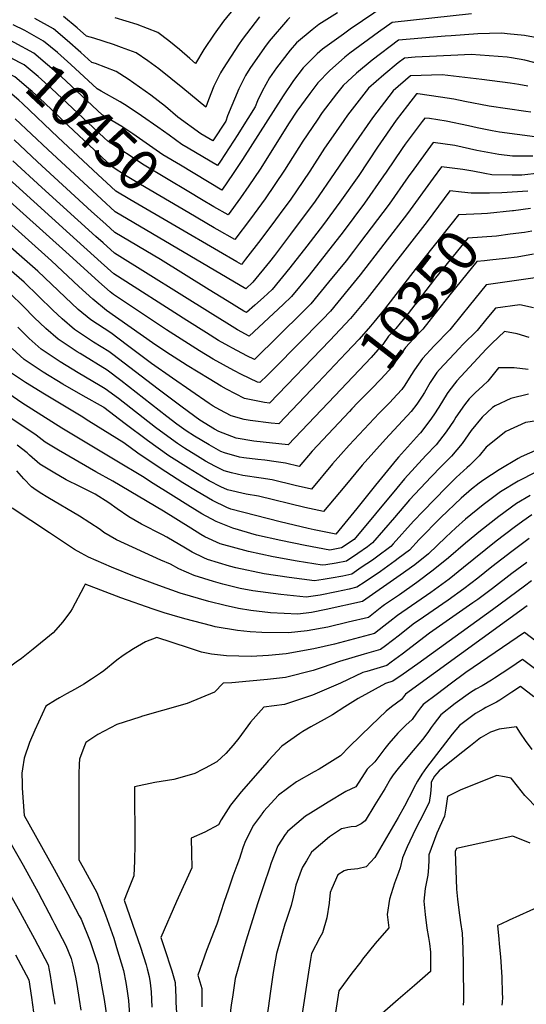
# Model space of a CAD drawing. Units: inches. Extents: x 2624745 to 2629989, y 1443685 to 1448629.
# Drawn here: x 2627206 to 2627561, y 1446580 to 1447271 of the extents above; entities that cross this region are included whole.
import ezdxf
from ezdxf.enums import TextEntityAlignment as Align

# ---------------------------------------------------------------- set-up
doc = ezdxf.new("R2010")
doc.units = ezdxf.units.IN
doc.header["$MEASUREMENT"] = 0
doc.layers.add('tile_2909_31_contour_10ft', color=213, linetype='Continuous')
doc.styles.add('Arial', font='arial.ttf')

msp = doc.modelspace()

# ---------------------------------------------------------------- linework, layer by layer
at = {"layer": 'tile_2909_31_contour_10ft'}
for points, elevation in [([(2627356.44, 1447278.95), (2627349.04, 1447269.81), (2627342.56, 1447260.77), (2627335.26, 1447250), (2627329.32, 1447240.05), (2627325.53, 1447243.66), (2627318.33, 1447250), (2627310.84, 1447256.06), (2627303.06, 1447261.86), (2627288.56, 1447267.39), (2627273.24, 1447272.17)], 10500), ([(2627463.13, 1447281.3), (2627437.72, 1447264.16), (2627433.03, 1447260.8), (2627418.44, 1447250.06), (2627414.73, 1447246.84), (2627404.76, 1447237.04), (2627398.03, 1447228.29), (2627390.82, 1447217.42), (2627362.38, 1447172.77), (2627355.9, 1447162.91), (2627348, 1447151.27), (2627318.87, 1447168.74)], 10460), ([(2627395.47, 1447272.38), (2627393.96, 1447270.82), (2627381.12, 1447255.9), (2627377.78, 1447251.44), (2627367.55, 1447236.52), (2627364.47, 1447231.76), (2627359.69, 1447222.34), (2627351.9, 1447203.33), (2627350.67, 1447199.8), (2627341.65, 1447185.89), (2627333.23, 1447190.86), (2627317.16, 1447202.55), (2627308.41, 1447209.9), (2627298.08, 1447217.97), (2627282.21, 1447229.25), (2627273.78, 1447234.44), (2627259.34, 1447240.03), (2627256.8, 1447240.82), (2627249.02, 1447247.95), (2627239.51, 1447256.27), (2627229.9, 1447264.46), (2627216.75, 1447271.75)], 10480), ([(2627374.18, 1447272.86), (2627362.17, 1447256.97), (2627359.58, 1447253.32), (2627348.85, 1447236.6), (2627346.94, 1447233.57), (2627342.38, 1447224.13), (2627338.52, 1447214.62), (2627336.59, 1447209.4), (2627320.61, 1447222.79), (2627303.73, 1447236.33), (2627295.93, 1447242.11), (2627287.87, 1447247.63), (2627277.68, 1447251.37), (2627271.86, 1447253.5), (2627258.1, 1447257.99), (2627253.04, 1447259.24), (2627246.57, 1447265.03), (2627236.93, 1447273.18)], 10490), ([(2627428.84, 1447275.57), (2627415.81, 1447267.37), (2627411.16, 1447263.64), (2627400.13, 1447254.67), (2627395.82, 1447249.57), (2627386.09, 1447237.03), (2627381.29, 1447230.02), (2627376.04, 1447220.65), (2627372.97, 1447214.01), (2627371.14, 1447209.75), (2627360.95, 1447193.34), (2627359.14, 1447190.42), (2627346.85, 1447171.66), (2627344.83, 1447168.58), (2627324.32, 1447180.73), (2627319.8, 1447183.43), (2627310.91, 1447189.79), (2627302.94, 1447195.56), (2627291.54, 1447203.51), (2627281.51, 1447210.15), (2627276.67, 1447213.14), (2627263.35, 1447220.79)], 10470), ([(2627522.91, 1447275.02), (2627467.35, 1447268.85), (2627457.68, 1447262.1), (2627437.59, 1447247.35), (2627434, 1447244.56), (2627423.28, 1447234.91), (2627415.18, 1447226.52), (2627409.54, 1447219.15), (2627400.53, 1447206.76), (2627395.02, 1447198.57), (2627374.65, 1447166.13), (2627366.81, 1447154.43), (2627361.05, 1447145.85), (2627352.25, 1447133.94), (2627342.24, 1447139.73), (2627333.71, 1447144.77)], 10450), ([(2627263.35, 1447220.79), (2627260.55, 1447222.4), (2627242.08, 1447239.35), (2627232.63, 1447247.74), (2627222.99, 1447255.89), (2627209.84, 1447263.18), (2627201.74, 1447267.3)], 10470), ([(2627318.87, 1447168.74), (2627306.57, 1447176.11), (2627285.44, 1447190.83), (2627277.7, 1447195.84), (2627264.3, 1447203.97), (2627235.31, 1447230.95), (2627225.83, 1447239.3), (2627216.19, 1447247.46), (2627202.4, 1447254.89), (2627194.09, 1447259.15)], 10460), ([(2627568.75, 1447258.16), (2627559.87, 1447259.65), (2627547.78, 1447260.95), (2627545.86, 1447261.16), (2627543.69, 1447261.31), (2627527.25, 1447260.83), (2627508.6, 1447259.64), (2627504.42, 1447259.34), (2627471.57, 1447256.4), (2627453.27, 1447242.57), (2627442.3, 1447233.45), (2627432.87, 1447224.7), (2627428.29, 1447218.81), (2627418.24, 1447205.69), (2627414.6, 1447200.45), (2627404.72, 1447185.72), (2627391.86, 1447165.4), (2627378.23, 1447145.12), (2627368.02, 1447131.3), (2627356.92, 1447116.61), (2627344.54, 1447123.74), (2627342.45, 1447124.95), (2627324.83, 1447135.3)], 10440), ([(2627333.71, 1447144.77), (2627324.74, 1447150.07), (2627293.45, 1447168.84), (2627268.06, 1447185.55), (2627265.49, 1447187.94), (2627257.65, 1447195.29), (2627247.02, 1447205.26), (2627228.58, 1447222.61), (2627219.12, 1447230.98), (2627209.46, 1447239.11), (2627206.17, 1447240.88), (2627196.17, 1447246.22), (2627186.82, 1447250.93), (2627186.11, 1447250.63)], 10450), ([(2627571.82, 1447239.4), (2627560.21, 1447242.48), (2627550.92, 1447244.12), (2627547.82, 1447244.45), (2627522.56, 1447246.45), (2627513.2, 1447246.06), (2627483.29, 1447244.47), (2627475.79, 1447243.95), (2627471.55, 1447240.68), (2627461.29, 1447232.08), (2627450.68, 1447222.86), (2627435.94, 1447203.86), (2627433.35, 1447200.14), (2627422.64, 1447184.72), (2627419.94, 1447180.75), (2627409.48, 1447164.65), (2627395.69, 1447144.37), (2627391.25, 1447138.34), (2627385.5, 1447130.56), (2627375.14, 1447116.75), (2627364.5, 1447102.96), (2627361.59, 1447099.28), (2627358.47, 1447101.06), (2627345.65, 1447108.44), (2627315.9, 1447125.78)], 10430), ([(2627324.83, 1447135.3), (2627290.8, 1447155.27), (2627280.29, 1447161.55), (2627271.81, 1447167.13), (2627267.87, 1447170.78), (2627258.62, 1447179.42), (2627240.15, 1447196.74), (2627223.51, 1447212.64), (2627215.03, 1447220.41), (2627212.44, 1447222.7), (2627202.77, 1447230.82), (2627189.76, 1447237.64), (2627182.76, 1447234.67)], 10440), ([(2627562.35, 1447224.26), (2627555.97, 1447225.35), (2627549.94, 1447226.33), (2627530.12, 1447228.98), (2627502.36, 1447232.24), (2627480.01, 1447231.5), (2627468.04, 1447221.06), (2627453.45, 1447202.05), (2627440.14, 1447182.91), (2627427.11, 1447163.74), (2627413.24, 1447143.63), (2627396.09, 1447120.38), (2627384.79, 1447105.48), (2627381.24, 1447100.99), (2627369.71, 1447086.75), (2627364.63, 1447082.18), (2627273.22, 1447136.14), (2627263.47, 1447144.99), (2627225.93, 1447179.72), (2627203.15, 1447201.43)], 10420), ([(2627315.9, 1447125.78), (2627283.33, 1447144.76), (2627273.53, 1447150.65), (2627270.29, 1447153.6), (2627261, 1447162.21), (2627233.2, 1447188.16), (2627208.23, 1447212.07), (2627205.72, 1447214.36), (2627199.37, 1447219.83), (2627196.11, 1447222.56), (2627195.1, 1447223.09)], 10430), ([(2627564.49, 1447205.99), (2627560.83, 1447206.42), (2627535.18, 1447210.18), (2627518.12, 1447213.59), (2627510.49, 1447215.17), (2627501.11, 1447216.55), (2627485.13, 1447218.82), (2627484.27, 1447218.93), (2627478.04, 1447210.79), (2627470.07, 1447200.34), (2627457.06, 1447181.51), (2627443.79, 1447161.7), (2627430.68, 1447142.89), (2627419.19, 1447127.33), (2627407.49, 1447112.02), (2627395.49, 1447096.81), (2627383.22, 1447081.71), (2627377.17, 1447076.11), (2627370.98, 1447070.55), (2627365.15, 1447065.45), (2627363.38, 1447066.52), (2627351.52, 1447073.65), (2627339.11, 1447081.31), (2627304.98, 1447102.67), (2627272.9, 1447121.63), (2627266.52, 1447127.38), (2627256.65, 1447136.39), (2627218.64, 1447171.26), (2627202.33, 1447186.64)], 10410), ([(2627567.17, 1447188.79), (2627542.4, 1447192.04), (2627537.21, 1447192.84), (2627526.81, 1447194.95), (2627520.74, 1447196.32), (2627505.19, 1447199.78), (2627493.29, 1447201.48), (2627490.11, 1447201.88), (2627488.31, 1447199.53), (2627476.4, 1447183.46), (2627474.3, 1447180.43), (2627463.03, 1447164.01), (2627461.2, 1447161.29), (2627447.91, 1447142.15), (2627433.01, 1447122.19), (2627409.06, 1447091.76), (2627396.76, 1447076.67), (2627390.83, 1447071.02), (2627367.14, 1447048.9), (2627358.91, 1447053.31), (2627351.36, 1447057.98), (2627341.55, 1447064.09), (2627272.59, 1447107.12), (2627264.62, 1447114.26), (2627259.68, 1447118.74), (2627221.71, 1447153.28), (2627201.51, 1447171.92)], 10400), ([(2627565.85, 1447175.24), (2627558.92, 1447175.06), (2627551.65, 1447175.04), (2627541.91, 1447176.42), (2627526.49, 1447179.07), (2627511.09, 1447182.55), (2627495.95, 1447184.83), (2627492.13, 1447179.67), (2627482.33, 1447166.14), (2627478.49, 1447160.55), (2627465.14, 1447141.42), (2627444.41, 1447114.13), (2627440.14, 1447108.5), (2627434.92, 1447101.8), (2627422.67, 1447086.69), (2627410.3, 1447071.62), (2627404.56, 1447065.9), (2627370.68, 1447032.53), (2627365.42, 1447035.13), (2627355.36, 1447040.45), (2627352.68, 1447041.92), (2627345.58, 1447045.92), (2627337.13, 1447051.17), (2627323.26, 1447059.89), (2627272.27, 1447092.61), (2627263.36, 1447100.47), (2627241.4, 1447120.51), (2627190.77, 1447166.25)], 10390), ([(2627570.53, 1447163.18), (2627558.14, 1447161.86), (2627551.28, 1447161.84), (2627537.1, 1447162.14), (2627532.14, 1447163.01), (2627523.77, 1447164.56), (2627516.85, 1447165.74), (2627501.79, 1447167.78), (2627496.02, 1447159.81), (2627478.07, 1447134.98), (2627444.93, 1447091.93), (2627436.5, 1447081.54), (2627424.06, 1447066.5), (2627418.47, 1447060.72), (2627384.75, 1447026.55), (2627379.82, 1447021.57), (2627374.56, 1447016.36), (2627372.83, 1447016.74), (2627361.67, 1447022.16), (2627356.37, 1447024.86), (2627341.76, 1447032.91), (2627332.26, 1447038.54), (2627309.04, 1447053.37), (2627271.96, 1447078.09), (2627269.6, 1447080.06), (2627261.64, 1447086.94), (2627240.93, 1447105.91), (2627189.95, 1447151.6)], 10380), ([(2627515.91, 1447149.89), (2627507.63, 1447150.73), (2627491.84, 1447129.4), (2627449.69, 1447075.44), (2627437.98, 1447061.31), (2627423.57, 1447045.91), (2627381.18, 1447001.85), (2627377.68, 1447002.37), (2627363.84, 1447005.21), (2627351.18, 1447011.77), (2627347.45, 1447013.96), (2627338.99, 1447018.95), (2627323.67, 1447028.39), (2627308.67, 1447038.06), (2627299.41, 1447044.36), (2627267.14, 1447066.88), (2627257.51, 1447074.99), (2627247.76, 1447083.87), (2627228.48, 1447101.79), (2627189.14, 1447136.95)], 10370), ([(2627535.48, 1447149.29), (2627522.53, 1447149.23), (2627515.91, 1447149.89)], 10370), ([(2627562.35, 1447150.52), (2627544.01, 1447149.33), (2627535.48, 1447149.29)], 10370), ([(2627564.27, 1447138.49), (2627552.25, 1447136.76), (2627551.66, 1447136.7)], 10360), ([(2627551.66, 1447136.7), (2627534.05, 1447134.97), (2627529.88, 1447134.65), (2627513.69, 1447133.92), (2627484.14, 1447096.69), (2627461.89, 1447067.96), (2627454.48, 1447058.83), (2627452.16, 1447056.03), (2627444.09, 1447046.92), (2627435.04, 1447037.19), (2627415.22, 1447016.28)], 10360), ([(2627415.22, 1447016.28), (2627387.8, 1446987.34), (2627382.5, 1446987.96), (2627367.8, 1446989.7), (2627363.48, 1446990.51), (2627354.31, 1446992.98), (2627346.45, 1446997.17), (2627341.87, 1446999.83), (2627338.95, 1447001.77), (2627313.25, 1447019.38), (2627298.59, 1447029.83), (2627281.87, 1447042.43), (2627270, 1447051.18), (2627256, 1447060.29), (2627247.32, 1447067.69), (2627238, 1447076.29), (2627228.61, 1447085.44), (2627219.06, 1447094.47), (2627188.65, 1447120.96), (2627173.17, 1447112.04), (2627156.38, 1447101.94), (2627133.95, 1447088.34)], 10360), ([(2627550, 1447120.42), (2627540.32, 1447119.16), (2627520.16, 1447117.59), (2627497.67, 1447089.73), (2627496.29, 1447088.01), (2627478.34, 1447064.93), (2627472.81, 1447058.06), (2627469.79, 1447054.38), (2627464.67, 1447048.84), (2627460.61, 1447043.12), (2627457.22, 1447039.32), (2627452.49, 1447034.04), (2627426.97, 1447007.14)], 10350), ([(2627565.15, 1447122.46), (2627560.08, 1447121.72), (2627550, 1447120.42)], 10350), ([(2627426.97, 1447007.14), (2627394.42, 1446972.83), (2627370.39, 1446975.36), (2627358.04, 1446977.38), (2627345.77, 1446982.01), (2627342.67, 1446983.75), (2627332.52, 1446990.04), (2627320.05, 1446999.08), (2627303.26, 1447011.67), (2627271.52, 1447036.08), (2627268.74, 1447038.15), (2627258.03, 1447044.76), (2627244.66, 1447053.58), (2627236.07, 1447061.03), (2627229.42, 1447067.27), (2627209.26, 1447086.86), (2627188.16, 1447104.97), (2627185.14, 1447103.18), (2627172.67, 1447095.67), (2627140.83, 1447075.38)], 10350), ([(2627566.18, 1447106.34), (2627554.74, 1447104.42), (2627546.61, 1447103.29), (2627535.76, 1447102.11)], 10340), ([(2627535.76, 1447102.11), (2627532.01, 1447101.7), (2627526.63, 1447101.27), (2627508.66, 1447079.17), (2627497.16, 1447064.48), (2627492.95, 1447059.24), (2627488.66, 1447053.92), (2627484.76, 1447049.91), (2627476.61, 1447041.04), (2627470.14, 1447031.91), (2627467.29, 1447027.43), (2627462.45, 1447022.1), (2627459.11, 1447018.48), (2627452.88, 1447012.14), (2627443.08, 1447002.3), (2627438.91, 1446997.86)], 10340), ([(2627567.51, 1447089.91), (2627533.1, 1447084.94), (2627521.16, 1447070.24), (2627516.24, 1447064.02), (2627507.7, 1447053.46), (2627496.64, 1447042.15), (2627488.39, 1447033.34), (2627482.98, 1447025.38), (2627480.25, 1447021.25), (2627476.12, 1447014.63), (2627474.03, 1447011.6), (2627467.8, 1447004.83), (2627465.8, 1447002.76), (2627458.02, 1446994.98), (2627437.15, 1446972.51), (2627425.53, 1446959.36), (2627410.64, 1446941.76), (2627399.24, 1446944.32), (2627383.06, 1446948.21), (2627375.42, 1446949.27), (2627362.6, 1446951.16), (2627354.6, 1446952.99), (2627349.55, 1446954.4), (2627343.03, 1446957.74), (2627336.52, 1446961.34), (2627332.79, 1446963.63), (2627321.83, 1446970.45), (2627316.73, 1446973.68), (2627312.68, 1446976.61), (2627301.45, 1446984.82), (2627275.57, 1447005.17), (2627266.23, 1447012.11), (2627262.71, 1447014.06), (2627247.31, 1447023.24), (2627234.66, 1447030.93), (2627221.28, 1447039.75), (2627212.96, 1447047.36), (2627204.93, 1447055.14)], 10330), ([(2627438.91, 1446997.86), (2627437.23, 1446996.07), (2627411.28, 1446968.29), (2627402.08, 1446957.61), (2627392.49, 1446959.85), (2627385.93, 1446960.78), (2627377.97, 1446961.88), (2627373.17, 1446962.34), (2627363.22, 1446963.63), (2627360.37, 1446964.11), (2627349.84, 1446967.06), (2627347.19, 1446968.06), (2627339.1, 1446972.62), (2627328.83, 1446978.77), (2627322.93, 1446982.51), (2627316.29, 1446987.31), (2627309.37, 1446992.53), (2627277.01, 1447017.94), (2627267.49, 1447025.13), (2627248.61, 1447036.68), (2627246.52, 1447037.95), (2627233.11, 1447046.75), (2627224.65, 1447054.27), (2627216.46, 1447061.96), (2627208.87, 1447069.64), (2627199.24, 1447079.08)], 10340), ([(2627566.27, 1447068.72), (2627556.59, 1447071), (2627539.57, 1447068.61), (2627533.68, 1447061.29), (2627526.9, 1447053), (2627516.8, 1447043.18), (2627514.12, 1447040.38), (2627500.3, 1447025.56), (2627498.65, 1447023.4), (2627493.87, 1447016.39), (2627489.82, 1447009.32), (2627488.2, 1447006.74), (2627484.42, 1447001.24), (2627480.65, 1446996.05), (2627462.47, 1446976.64), (2627446.29, 1446958.43), (2627434.01, 1446943.66), (2627419.21, 1446925.91), (2627405.97, 1446928.77), (2627373.68, 1446936.64), (2627364.86, 1446938.07), (2627351.85, 1446941.06), (2627347.2, 1446943.19), (2627338.91, 1446947.5), (2627336.75, 1446948.78), (2627324.52, 1446956.38), (2627310.7, 1446965.07), (2627295.69, 1446975.86), (2627280.14, 1446987.38), (2627265.28, 1446998.86), (2627264.97, 1446999.08), (2627250.73, 1447006.98), (2627236.45, 1447015.26), (2627222.61, 1447023.8), (2627209.32, 1447032.67), (2627201.03, 1447040.3)], 10320), ([(2627563.28, 1447048.08), (2627554.8, 1447050.5), (2627545.88, 1447052.19), (2627537.31, 1447043.97), (2627533.14, 1447039.92), (2627512.52, 1447017.57), (2627506.93, 1447010.3), (2627505.68, 1447008.68), (2627499.95, 1446999.06), (2627496.46, 1446993.72), (2627493.69, 1446989.79), (2627486.99, 1446981.15), (2627486.43, 1446980.55), (2627471.76, 1446964.08), (2627470.22, 1446962.34), (2627455.45, 1446944.36), (2627442.46, 1446928.02), (2627427.77, 1446910.07), (2627412.7, 1446913.24), (2627408.39, 1446914.17), (2627388.7, 1446918.82), (2627354.17, 1446927.67), (2627351.43, 1446928.75), (2627341.31, 1446933.6), (2627330.6, 1446940.01), (2627320.52, 1446946.13), (2627304.56, 1446956.31), (2627288.92, 1446966.96), (2627279.29, 1446974.13), (2627254.65, 1446989.42), (2627249.25, 1446992.74), (2627223.73, 1447008.21), (2627210.28, 1447016.51), (2627196.98, 1447025.37)], 10310), ([(2627562.46, 1447025.56), (2627552.74, 1447026.74), (2627541.85, 1447026.67), (2627534.37, 1447017.49), (2627530.78, 1447014.13), (2627525.49, 1447009.09), (2627521.27, 1447005.06), (2627517.91, 1447000.69), (2627511.94, 1446992.17), (2627510.64, 1446990.11), (2627505.16, 1446981.87), (2627498.03, 1446972.74), (2627490.89, 1446965.35), (2627475.85, 1446948.85), (2627470.46, 1446942.27), (2627440.55, 1446906.45), (2627431.75, 1446900.4), (2627423.55, 1446898.98), (2627406.25, 1446902.05), (2627389.15, 1446905.54), (2627372.29, 1446909.5), (2627355.5, 1446914.21), (2627343.83, 1446919), (2627333.97, 1446924.34), (2627323.95, 1446930.54), (2627313.94, 1446936.75), (2627297.86, 1446946.77), (2627293.53, 1446949.8), (2627273.18, 1446962.02), (2627235.7, 1446984.4), (2627207.8, 1447002.22), (2627186.9, 1447016.39)], 10300), ([(2627562.8, 1447008.3), (2627550.34, 1447005.25), (2627539.35, 1447000.18), (2627537.48, 1446998.96), (2627530.31, 1446992.17), (2627522.6, 1446982.86), (2627516.31, 1446973.71), (2627508.86, 1446964.8), (2627501.53, 1446957.49), (2627494.55, 1446950.18), (2627479.42, 1446934.07), (2627468.88, 1446921.74), (2627453.53, 1446903.91), (2627449.87, 1446901.19), (2627443.11, 1446896.52), (2627435.33, 1446891.26), (2627428.06, 1446889.8), (2627420.75, 1446888.63), (2627418.2, 1446888.24), (2627400.76, 1446891.04), (2627383.75, 1446894.27), (2627366.49, 1446897.85), (2627346.72, 1446903.39), (2627335.96, 1446908.23), (2627333.09, 1446909.95), (2627326.1, 1446914.18), (2627307.06, 1446926.22), (2627271.41, 1446947.35), (2627259.52, 1446953.9), (2627233.38, 1446968.98), (2627224.2, 1446974.66), (2627217.69, 1446979.46), (2627186.52, 1447000.42)], 10290), ([(2627586.22, 1446992.18), (2627560.73, 1446988.32), (2627546.79, 1446982.06), (2627533.09, 1446971.15), (2627528.09, 1446965.07), (2627521.39, 1446958.26), (2627519.84, 1446956.76), (2627512.12, 1446949.85), (2627505.08, 1446942.8), (2627489.04, 1446926.28), (2627482.17, 1446919.15), (2627467.84, 1446903.26), (2627466.28, 1446901.42), (2627456.33, 1446893.94), (2627453.5, 1446891.95), (2627445.62, 1446886.61), (2627438.91, 1446882.12), (2627432.61, 1446880.7), (2627424.47, 1446879.15), (2627418.86, 1446878.28), (2627412.77, 1446877.35), (2627395.12, 1446879.72), (2627377.59, 1446882.33), (2627357.81, 1446886.47), (2627353.18, 1446887.76), (2627337.82, 1446892.41), (2627335.22, 1446893.61), (2627327.16, 1446897.38), (2627322.38, 1446900.38), (2627309.42, 1446908.08), (2627306.3, 1446909.51), (2627291.49, 1446917.08), (2627282.71, 1446922.22), (2627274.62, 1446927.79), (2627268.8, 1446932), (2627259.05, 1446938.1), (2627257.17, 1446939.12), (2627248.3, 1446943.43), (2627238.92, 1446948.3), (2627229.63, 1446953.51), (2627220.43, 1446959.11), (2627213.07, 1446965.47), (2627211.42, 1446967.16), (2627204.51, 1446972.41)], 10280), ([(2627569.28, 1446969.57), (2627557.71, 1446964.31), (2627555.6, 1446963.17), (2627542.24, 1446955.27), (2627531.47, 1446948.24), (2627528.26, 1446945.79), (2627522.87, 1446941.56), (2627515.63, 1446935.32), (2627501.44, 1446921.66), (2627486.09, 1446906.44), (2627479.28, 1446898.87), (2627471.53, 1446892.97), (2627469.43, 1446891.38), (2627459.03, 1446883.98), (2627448.21, 1446876.68), (2627442.49, 1446872.98), (2627437.14, 1446871.56), (2627428.18, 1446869.68), (2627416.88, 1446867.36), (2627407.09, 1446865.95), (2627389.12, 1446867.68), (2627369.52, 1446870.31), (2627360.81, 1446872.06), (2627348.5, 1446874.98), (2627341.96, 1446876.95), (2627328.56, 1446880.99), (2627317.78, 1446885.8), (2627311.89, 1446889.14), (2627305.03, 1446891.83), (2627274.1, 1446906.14), (2627265.25, 1446911.24), (2627262.53, 1446913.31), (2627248.11, 1446922.68), (2627225.89, 1446935.75), (2627220.56, 1446939.11), (2627216.2, 1446942.05), (2627214.62, 1446943.28), (2627209.04, 1446948.81), (2627204.35, 1446954.43)], 10270), ([(2627567.81, 1446953.56), (2627555.42, 1446947.15), (2627543.16, 1446939.67), (2627531, 1446930.58), (2627518.7, 1446920.58), (2627511.89, 1446914.6), (2627504.74, 1446908.03), (2627492.66, 1446896.26), (2627483.14, 1446888.7), (2627472.76, 1446881.3), (2627446.38, 1446862.91), (2627420.89, 1446857.19), (2627410.77, 1446855.1), (2627401.15, 1446854.04), (2627381.95, 1446855.04), (2627368.32, 1446856.61), (2627359.51, 1446857.96), (2627350.14, 1446860.11), (2627338.66, 1446862.85), (2627318.65, 1446868.76), (2627303.63, 1446874.06), (2627286.78, 1446880.35), (2627270.47, 1446886.97), (2627254.57, 1446893.86), (2627249.36, 1446896.65), (2627244.54, 1446899.36), (2627238.45, 1446903.44), (2627227.12, 1446911.01), (2627200.95, 1446928.36)], 10260), ([(2627564.05, 1446937.11), (2627554.35, 1446931.48), (2627542.06, 1446922.48), (2627529.16, 1446912.36), (2627518.54, 1446903.71), (2627506.8, 1446893.49), (2627496.06, 1446884.82), (2627484.44, 1446876.09), (2627472.37, 1446867.61), (2627461.9, 1446860.48), (2627460.11, 1446859.24), (2627450.64, 1446851.71), (2627436.42, 1446848.27), (2627422.15, 1446844.97), (2627407.61, 1446842.38), (2627394.57, 1446840.83), (2627375.89, 1446841.12), (2627367.67, 1446841.53), (2627358.78, 1446842.56), (2627343.3, 1446845.21), (2627340.79, 1446845.77), (2627321.94, 1446850.7), (2627313.18, 1446853.33), (2627307.58, 1446855.04), (2627299.72, 1446857.6), (2627277, 1446865.46), (2627252.02, 1446875.02), (2627251.09, 1446873.1), (2627243.08, 1446857.75), (2627241.88, 1446855.91), (2627236.54, 1446848.59), (2627229.61, 1446840.95), (2627215.6, 1446829.54)], 10250), ([(2627565.13, 1446923.58), (2627558.87, 1446919.11), (2627552.7, 1446914.68), (2627540.14, 1446905.16), (2627517.27, 1446886.68), (2627507.11, 1446878.65), (2627494.26, 1446869.16), (2627471.04, 1446853.13), (2627465.66, 1446848.88), (2627461.44, 1446845.5), (2627454.9, 1446840.51), (2627426.75, 1446832.89), (2627412.33, 1446829.59), (2627393.03, 1446826.14), (2627380.52, 1446825.12), (2627368.55, 1446824.34), (2627351.21, 1446824.86), (2627340.75, 1446826.05), (2627333.54, 1446827.43), (2627324.59, 1446830.44), (2627302.32, 1446837.58), (2627294.36, 1446834.68), (2627286.03, 1446829.8), (2627278.78, 1446824.98), (2627274.36, 1446821.66), (2627265.15, 1446814.16), (2627262.96, 1446812.54), (2627256.52, 1446808.32)], 10240), ([(2627563.31, 1446906.94), (2627551.06, 1446897.93), (2627536.97, 1446887.1), (2627527.34, 1446879.35), (2627517.35, 1446871.69), (2627506.44, 1446863.8), (2627489.08, 1446851.83), (2627482.07, 1446846.96), (2627472.46, 1446839.34), (2627462.64, 1446831.83), (2627459.15, 1446829.31), (2627447.7, 1446825.99), (2627430.36, 1446820.89), (2627418.09, 1446816.65), (2627411.95, 1446814.47), (2627392.41, 1446809.62), (2627379.89, 1446808.13), (2627367.38, 1446806.93), (2627354.88, 1446805.87), (2627348.86, 1446805.64), (2627342.84, 1446799.2), (2627323.5, 1446791.39), (2627306.25, 1446786.5), (2627292.19, 1446782.36)], 10230), ([(2627561.6, 1446890.26), (2627551.02, 1446882.47), (2627537.47, 1446871.97), (2627527.38, 1446864.39), (2627523.83, 1446861.93), (2627493.4, 1446840.63), (2627474.34, 1446826.04), (2627466.55, 1446820.38), (2627463.41, 1446818.11), (2627449.49, 1446813.88), (2627446.65, 1446813.03), (2627430.97, 1446805.71), (2627411.31, 1446797.28), (2627391.7, 1446790.57), (2627377.37, 1446788.77), (2627368.01, 1446778.26), (2627359.73, 1446767.11), (2627355.94, 1446762.18), (2627350.77, 1446756.36), (2627344.31, 1446750.39), (2627336.24, 1446746.11)], 10220), ([(2627564.98, 1446877.34), (2627559.87, 1446873.59), (2627537.56, 1446856.97), (2627485.22, 1446819.21), (2627475.03, 1446811.91), (2627467.67, 1446806.91), (2627462.57, 1446805.34), (2627443.38, 1446794.8), (2627433.99, 1446788.92), (2627425.51, 1446783.45), (2627419.63, 1446780.16), (2627410.18, 1446775.07), (2627404.74, 1446771.75), (2627402.59, 1446770.35), (2627389.99, 1446761.32), (2627380.67, 1446751.32), (2627378.01, 1446748.33), (2627361.44, 1446729.48), (2627359.49, 1446726.98)], 10210), ([(2627561.89, 1446859.73), (2627515.73, 1446826.5), (2627476.53, 1446797.91), (2627473.71, 1446794.13), (2627466.7, 1446789.12), (2627463.04, 1446786.09), (2627452.41, 1446776.03), (2627437.23, 1446761.24), (2627431.01, 1446754.57), (2627416.18, 1446745.35), (2627412.68, 1446743.55), (2627400.21, 1446736.37), (2627387.6, 1446727.18), (2627384.85, 1446724.15), (2627377.34, 1446715.82), (2627375.93, 1446713.93), (2627375.71, 1446713.63)], 10200), ([(2627167.87, 1446854.3), (2627163.55, 1446849.85), (2627157.62, 1446843.18), (2627158.53, 1446836.21), (2627159.21, 1446828.83), (2627159.81, 1446821.45), (2627159.84, 1446813.96), (2627155.3, 1446798.27), (2627149.69, 1446784.55), (2627148.59, 1446781.9), (2627144.17, 1446774.13), (2627140.16, 1446765.88), (2627156.38, 1446734.61), (2627168.63, 1446711.82), (2627205.28, 1446647.37), (2627216.65, 1446626.4), (2627226.15, 1446608.02), (2627227.54, 1446600.6), (2627228.33, 1446595.89), (2627229.13, 1446589.93), (2627230.82, 1446580.42)], 10260), ([(2627583.79, 1446822.83), (2627559.99, 1446841.19), (2627518.89, 1446812.98), (2627507.81, 1446804.83), (2627498.9, 1446798.14), (2627488.95, 1446790.68), (2627487.16, 1446788.34), (2627484.26, 1446784.5), (2627481.15, 1446780.1), (2627476.78, 1446776.22), (2627471.26, 1446770.6), (2627465.02, 1446763.38), (2627462.13, 1446759.68), (2627455.13, 1446750.54), (2627449.7, 1446745.33), (2627441.82, 1446732.96), (2627434.68, 1446729.64), (2627422.33, 1446722.08), (2627409.97, 1446714.45), (2627406.51, 1446712.29), (2627397.35, 1446704.65), (2627393.82, 1446701.68), (2627392.48, 1446699.83)], 10190), ([(2627215.6, 1446829.54), (2627207.55, 1446822.99), (2627203.72, 1446820.28), (2627196.46, 1446814.87), (2627171.08, 1446753.92), (2627170.97, 1446743.89), (2627191.69, 1446707.38), (2627208.6, 1446677.93), (2627219.17, 1446658.73), (2627229.32, 1446639.55), (2627230.71, 1446636.91), (2627238.59, 1446621.65), (2627242.24, 1446612.57), (2627243.51, 1446607.84), (2627245.33, 1446599.45), (2627246.33, 1446594.24), (2627247.8, 1446583.7), (2627249.16, 1446576.2)], 10250), ([(2627572.51, 1446811.64), (2627558.56, 1446822.28), (2627549.8, 1446816.23), (2627539.06, 1446809.07), (2627536.82, 1446807.61), (2627530.31, 1446803.75), (2627525.98, 1446801.34), (2627522.14, 1446799.09), (2627511.47, 1446791.33), (2627501.36, 1446783.44), (2627496.63, 1446777.29), (2627494.55, 1446774.41), (2627492.16, 1446771), (2627488.59, 1446766.07), (2627479.34, 1446755.38), (2627471.45, 1446745.87), (2627467.88, 1446741.25), (2627466.1, 1446738.5), (2627462.08, 1446731.44), (2627455.17, 1446720.18), (2627448.23, 1446709.01), (2627445.42, 1446706.9), (2627441.79, 1446705.05), (2627438.49, 1446704.78), (2627431.66, 1446703.48), (2627423.29, 1446697.9), (2627410.81, 1446687.09), (2627407.11, 1446681.05)], 10180), ([(2627256.52, 1446808.32), (2627251.17, 1446804.82), (2627245.17, 1446801.35), (2627239.06, 1446798.24), (2627234.18, 1446795.39), (2627231.3, 1446793.63), (2627224.53, 1446789.45), (2627216.82, 1446772.6), (2627213.14, 1446764.03), (2627209.35, 1446753.12), (2627208.16, 1446745.64), (2627207.83, 1446742.61), (2627207.96, 1446735.2), (2627208.08, 1446732.07), (2627209.37, 1446712.85), (2627230.41, 1446675.28), (2627239.9, 1446657.75), (2627247.95, 1446642.54), (2627249.27, 1446640.03), (2627255.54, 1446624.49), (2627261.1, 1446608.23), (2627264.33, 1446590.1), (2627265.44, 1446583.87), (2627267.37, 1446571.24)], 10240), ([(2627566.44, 1446796.08), (2627557.12, 1446803.37), (2627551.04, 1446799.32), (2627547.67, 1446796.89), (2627542.65, 1446793.71), (2627540.39, 1446792.36), (2627532.95, 1446788.52), (2627530.92, 1446787.39), (2627525.61, 1446784.24), (2627514.38, 1446775.86), (2627509.36, 1446769.88), (2627491.37, 1446746.54), (2627487.93, 1446741.78), (2627485, 1446736.82), (2627482.43, 1446732.17), (2627482.27, 1446731.54), (2627475.88, 1446719.45), (2627471.36, 1446711.47), (2627455.1, 1446683.3), (2627448.95, 1446676.72), (2627443.11, 1446675.31), (2627436.03, 1446674.74), (2627433.61, 1446674), (2627429.16, 1446671.14), (2627424.87, 1446661.62), (2627423.72, 1446658.84), (2627423.05, 1446651.47)], 10170), ([(2627292.19, 1446782.36), (2627290.43, 1446781.84), (2627274.39, 1446776.53), (2627261.03, 1446769.56), (2627252.6, 1446764.03), (2627251.16, 1446760.51), (2627248.08, 1446752.31), (2627247.91, 1446748.75), (2627247.74, 1446741.78), (2627247.77, 1446681.81), (2627250.74, 1446676.42), (2627260.19, 1446658.83), (2627266.34, 1446643.09), (2627272.12, 1446626.71), (2627274.17, 1446620.32), (2627277.45, 1446609.56), (2627278.98, 1446604.11), (2627280.56, 1446595.82), (2627281.56, 1446589.53), (2627282.44, 1446583.14), (2627283.38, 1446569.72)], 10230), ([(2627565.3, 1446759.21), (2627560.62, 1446765.35), (2627557.14, 1446770.59), (2627554.38, 1446774.98), (2627542.28, 1446773.46), (2627536.08, 1446771.31), (2627531.17, 1446768.54), (2627529.54, 1446767.45), (2627529.22, 1446767.21), (2627522.07, 1446761.66), (2627514.56, 1446755.74), (2627502.78, 1446746.2), (2627500.19, 1446744.08), (2627496.85, 1446740.37), (2627494.64, 1446736.27), (2627494.47, 1446733.56), (2627494.09, 1446728.22), (2627493.12, 1446721.85), (2627486.66, 1446709.03), (2627483.62, 1446703.33), (2627477.67, 1446690.8), (2627474.38, 1446683.06), (2627472.9, 1446676.18), (2627471.76, 1446672.94), (2627468.85, 1446665.43), (2627465.42, 1446654.06), (2627463.81, 1446643.35), (2627465.02, 1446634.13), (2627455.24, 1446623.12), (2627446.5, 1446611.96), (2627445.22, 1446610.32)], 10160), ([(2627336.24, 1446746.11), (2627334.25, 1446745.05), (2627328.97, 1446742.26), (2627316.73, 1446738.67), (2627314.26, 1446738.05), (2627300.91, 1446736.01), (2627286.78, 1446732.98), (2627286.88, 1446692.79), (2627286.77, 1446681.08), (2627286.3, 1446670.49), (2627281.62, 1446658.79), (2627279.35, 1446653.39), (2627290.82, 1446620.6), (2627294.76, 1446608.03), (2627295.55, 1446605.22), (2627297.02, 1446599.96), (2627297.71, 1446595.44), (2627298.31, 1446589.09), (2627298.73, 1446578.41)], 10220), ([(2627569.52, 1446717.19), (2627560.31, 1446726.9), (2627555.08, 1446733.27), (2627550.6, 1446738.9), (2627545.93, 1446739.91), (2627540.67, 1446740.93), (2627515.26, 1446730.83), (2627505.99, 1446726.13), (2627504.79, 1446717.89), (2627503.8, 1446712.32), (2627498.61, 1446700.33), (2627492.91, 1446685.29), (2627492.94, 1446681.83), (2627492.71, 1446676.34), (2627492.15, 1446670.95), (2627490.35, 1446661.68), (2627489.45, 1446652.8), (2627490.28, 1446643.28), (2627491.54, 1446633.92), (2627492.68, 1446627.33), (2627493.38, 1446623.13), (2627494.12, 1446617), (2627494.18, 1446605.73), (2627494.16, 1446603.43), (2627482.83, 1446593.61), (2627471.46, 1446583.85), (2627460.21, 1446573.93)], 10150), ([(2627359.49, 1446726.98), (2627354, 1446719.95), (2627347.35, 1446709.73), (2627345.63, 1446706.21), (2627336, 1446701.04), (2627326.48, 1446696.85), (2627326.59, 1446686.49), (2627326.93, 1446676.01), (2627316.21, 1446652.41), (2627305.2, 1446627.17), (2627307.59, 1446620.17), (2627312.83, 1446603.87), (2627315.07, 1446595.81), (2627315.56, 1446585.12), (2627315.68, 1446581.75), (2627316.23, 1446574.38)], 10210), ([(2627375.71, 1446713.63), (2627370.13, 1446706.09), (2627364.54, 1446694.97), (2627362.86, 1446690.81), (2627361.14, 1446685.66), (2627360.3, 1446682.69), (2627358.5, 1446677.72), (2627355.54, 1446670.29), (2627352.28, 1446660.52), (2627349.63, 1446652.49), (2627344.49, 1446636.58), (2627342.51, 1446631.91), (2627337.04, 1446618.21), (2627331.05, 1446600.94), (2627333.81, 1446591.49), (2627333.79, 1446582.48), (2627333.9, 1446578.76)], 10200), ([(2627392.48, 1446699.83), (2627392.27, 1446699.53), (2627387.07, 1446691.55), (2627382.43, 1446679.62), (2627381.2, 1446675.95), (2627377.32, 1446664.28), (2627373.19, 1446651.5), (2627364.77, 1446624.77), (2627362.52, 1446617.37), (2627357.33, 1446598.62), (2627355.26, 1446585.53), (2627354.49, 1446579.98), (2627353.4, 1446572.01), (2627354, 1446559.35), (2627355.21, 1446547.5), (2627355.5, 1446544.66), (2627357.06, 1446532.88), (2627360.95, 1446526.9), (2627370.85, 1446511.37), (2627379, 1446497.46), (2627384.01, 1446488.18)], 10190), ([(2627563.92, 1446693.4), (2627551.69, 1446698.33), (2627539.06, 1446695.61), (2627512.25, 1446689.72), (2627511.48, 1446687.52), (2627512.31, 1446661.22), (2627512.92, 1446654.1), (2627513.97, 1446646.53), (2627515.22, 1446637.7), (2627516.18, 1446630.37), (2627516.72, 1446619.4), (2627517.03, 1446608.28), (2627517.14, 1446582.87), (2627516.96, 1446579.87)], 10140), ([(2627407.11, 1446681.05), (2627404.42, 1446676.66), (2627403.43, 1446674.21), (2627399.77, 1446663.94), (2627397.77, 1446655.58), (2627396.49, 1446649.75), (2627393.05, 1446639.1), (2627392.1, 1446636.59), (2627386.26, 1446616.1), (2627383.76, 1446602.64), (2627381.99, 1446589.61), (2627380.45, 1446577.75), (2627378.46, 1446565.7), (2627376.07, 1446552.84), (2627374.16, 1446539.24), (2627374.38, 1446537.04), (2627375.67, 1446524.88), (2627388.11, 1446504.64), (2627390.13, 1446501.85), (2627395.08, 1446494.57)], 10180), ([(2627423.05, 1446651.47), (2627423.03, 1446651.32), (2627421.45, 1446641.09), (2627418.34, 1446630.44), (2627416.47, 1446627.18), (2627410.7, 1446616.09), (2627409.95, 1446611.95), (2627408.5, 1446602.92), (2627399.3, 1446542.06), (2627397.92, 1446532.38), (2627397.54, 1446529.1), (2627396.94, 1446522.09), (2627401.02, 1446511.09), (2627407.49, 1446501.74)], 10170), ([(2627570.9, 1446649.15), (2627549.24, 1446639.39), (2627543.43, 1446636.72), (2627541.16, 1446635.6), (2627541.94, 1446626.2), (2627542.24, 1446622.79), (2627543.18, 1446613.76), (2627544.19, 1446599.56), (2627544.43, 1446588.16), (2627544.49, 1446585.29), (2627544.29, 1446581.86), (2627544.06, 1446579.78)], 10130), ([(2627203.21, 1446615.11), (2627212.56, 1446597.51), (2627214.47, 1446585.17), (2627215.84, 1446574.82)], 10270), ([(2627445.22, 1446610.32), (2627439.01, 1446602.36), (2627429.8, 1446589.92), (2627423.63, 1446548.99), (2627423.19, 1446544.57), (2627422.3, 1446534.52), (2627421.57, 1446525.96), (2627421.78, 1446525.38)], 10160)]:
    msp.add_lwpolyline(points, dxfattribs=dict(at, elevation=elevation))

# ---------------------------------------------------------------- texts
at = {"color": 18, "style": 'Arial'}
for s, rotation, p in [('10450', -43.15544, (2627257.65, 1447195.29)), ('10350', 52.12564, (2627485.86, 1447074.61))]:
    msp.add_text(s, height=28.8, rotation=rotation, dxfattribs=at).set_placement(p, align=Align.MIDDLE_CENTER)

doc.saveas('drawing.dxf')
